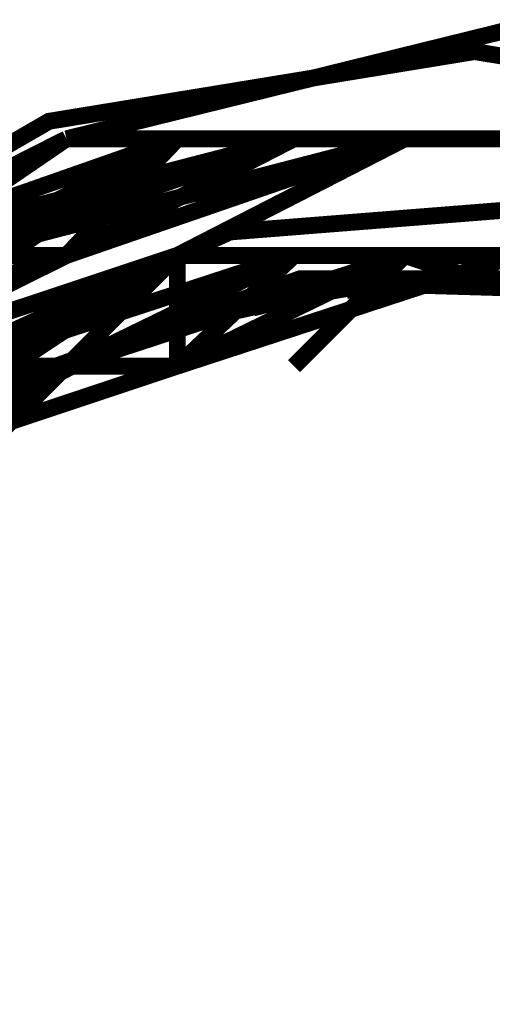
# Model space of a CAD drawing. Units: millimetres. Extents: x 0 to 457, y 0 to 305.
# Drawn here: x 196 to 197, y 28 to 31 of the extents above; entities that cross this region are included whole.
import ezdxf

# ---------------------------------------------------------------- set-up
doc = ezdxf.new("R2010")
doc.units = ezdxf.units.MM
doc.layers.add('P', color=7, linetype='Continuous')

msp = doc.modelspace()

# ---------------------------------------------------------------- linework, layer by layer
at = {"layer": 'P', "const_width": 0.051}
for points in [[(195.739, 30.833), (197.097, 31.168)], [(193.269, 26.688), (193.269, 27.993), (193.728, 29.228), (194.557, 30.233), (195.686, 30.886), (196.973, 31.097), (198.261, 30.886), (199.39, 30.233), (200.237, 29.228), (200.678, 27.993), (200.748, 27.34), (200.678, 26.688), (200.237, 25.453), (199.39, 24.465), (198.261, 23.813), (196.973, 23.583), (195.686, 23.813), (194.557, 24.465), (193.728, 25.453), (193.269, 26.688)], [(194.381, 30.145), (195.739, 30.833)], [(195.739, 30.833), (194.733, 30.145)], [(194.733, 30.145), (195.739, 30.833)], [(194.733, 30.145), (195.739, 30.833)], [(194.733, 30.145), (196.074, 30.833)], [(194.733, 30.145), (195.739, 30.833)], [(195.739, 30.833), (194.733, 30.145)], [(195.739, 30.833), (194.733, 30.145)], [(194.733, 30.145), (195.739, 30.833)], [(194.733, 30.145), (195.739, 30.833)], [(194.733, 30.145), (195.739, 30.833)], [(196.074, 30.833), (195.068, 30.145)], [(195.068, 30.145), (196.074, 30.833)], [(195.068, 30.48), (196.427, 30.833)], [(195.068, 30.48), (195.739, 30.833)], [(195.068, 30.48), (195.739, 30.833)], [(195.068, 30.48), (195.739, 30.833)], [(195.068, 30.145), (196.074, 30.833)], [(196.074, 30.833), (195.068, 30.48)], [(196.074, 30.833), (195.068, 30.145)], [(195.739, 30.833), (195.068, 30.48)], [(195.068, 30.145), (196.074, 30.833)], [(195.068, 30.48), (195.739, 30.833)], [(195.068, 30.145), (196.074, 30.833)], [(195.068, 30.48), (195.739, 30.833)], [(195.068, 30.48), (195.739, 30.833)], [(195.068, 30.145), (196.074, 30.833)], [(196.074, 30.833), (195.404, 30.48)], [(196.074, 30.833), (195.404, 30.48)], [(196.427, 30.833), (195.404, 30.48)], [(196.427, 30.833), (195.404, 30.48)], [(196.762, 30.833), (195.404, 30.48)], [(195.404, 30.48), (196.074, 30.833)], [(195.404, 30.48), (196.074, 30.833)], [(195.404, 30.48), (196.074, 30.833)], [(195.404, 30.48), (196.427, 30.833)], [(195.404, 30.48), (196.427, 30.833)], [(195.404, 30.48), (196.762, 30.833)], [(195.404, 30.48), (196.427, 30.833)], [(195.404, 30.48), (196.074, 30.833)], [(195.404, 30.48), (196.762, 30.833)], [(196.427, 30.833), (195.404, 30.48)], [(196.427, 30.833), (195.404, 30.48)], [(195.404, 30.48), (196.074, 30.833)], [(195.404, 30.48), (196.074, 30.833)], [(195.404, 30.48), (196.074, 30.833)], [(195.404, 30.48), (196.427, 30.833)], [(195.404, 30.48), (196.762, 30.833)], [(195.404, 30.48), (196.427, 30.833)], [(195.404, 30.48), (196.427, 30.833)], [(195.404, 30.48), (196.762, 30.833)], [(195.404, 30.48), (196.074, 30.833)], [(195.404, 30.48), (196.074, 30.833)], [(195.404, 30.48), (196.762, 30.833)], [(195.739, 30.833), (196.074, 30.833)], [(195.739, 30.48), (196.427, 30.833)], [(195.739, 30.48), (196.074, 30.833)], [(195.739, 30.48), (196.427, 30.833)], [(195.739, 30.48), (196.074, 30.833)], [(195.739, 30.48), (196.427, 30.833)], [(197.097, 30.833), (195.739, 30.833)], [(195.739, 30.48), (196.427, 30.833)], [(195.739, 30.833), (197.097, 30.833)], [(195.739, 30.833), (196.427, 30.833)], [(195.739, 30.833), (196.762, 30.833)], [(195.739, 30.833), (196.762, 30.833)], [(195.739, 30.48), (196.762, 30.833)], [(195.739, 30.833), (196.074, 30.833)], [(195.739, 30.48), (196.427, 30.833)], [(195.739, 30.48), (196.427, 30.833)], [(195.739, 30.48), (196.762, 30.833)], [(195.739, 30.48), (196.762, 30.833)], [(195.739, 30.48), (196.762, 30.833)], [(195.739, 30.48), (196.074, 30.833)], [(195.739, 30.48), (196.427, 30.833)], [(195.739, 30.833), (196.427, 30.833)], [(195.739, 30.833), (196.762, 30.833)], [(195.739, 30.833), (196.427, 30.833)], [(195.739, 30.833), (196.074, 30.833)], [(195.739, 30.48), (196.427, 30.833)], [(195.739, 30.48), (196.074, 30.833)], [(195.739, 30.833), (196.762, 30.833)], [(196.762, 30.833), (195.739, 30.48)], [(195.739, 30.833), (196.762, 30.833)], [(195.739, 30.833), (197.097, 30.833)], [(195.739, 30.48), (196.427, 30.833)], [(195.739, 30.48), (196.762, 30.833)], [(195.739, 30.48), (196.427, 30.833)], [(195.739, 30.48), (196.074, 30.833)], [(195.739, 30.833), (196.074, 30.833)], [(195.739, 30.48), (196.074, 30.833)], [(195.739, 30.48), (196.427, 30.833)], [(195.739, 30.48), (196.762, 30.833)], [(195.739, 30.833), (197.097, 30.833)], [(195.739, 30.833), (196.427, 30.833)], [(195.739, 30.833), (196.762, 30.833)], [(195.739, 30.833), (196.762, 30.833)], [(197.097, 30.833), (195.739, 30.833)], [(197.097, 30.833), (195.739, 30.833)], [(195.739, 30.48), (196.762, 30.833)], [(196.762, 30.833), (195.739, 30.48)], [(195.739, 30.48), (196.427, 30.833)], [(195.739, 30.48), (196.427, 30.833)], [(195.739, 30.48), (196.427, 30.833)], [(195.739, 30.48), (196.762, 30.833)], [(195.739, 30.48), (196.762, 30.833)], [(195.739, 30.48), (196.074, 30.833)], [(195.739, 30.48), (196.762, 30.833)], [(195.739, 30.833), (196.427, 30.833)], [(195.739, 30.48), (196.762, 30.833)], [(195.739, 30.48), (196.762, 30.833)], [(195.739, 30.48), (196.762, 30.833)], [(195.739, 30.48), (196.074, 30.833)], [(195.739, 30.833), (197.097, 30.833)], [(195.739, 30.833), (196.427, 30.833)], [(195.739, 30.833), (196.762, 30.833)], [(195.739, 30.48), (196.762, 30.833)], [(195.739, 30.833), (197.097, 30.833)], [(195.739, 30.833), (197.097, 30.833)], [(195.739, 30.48), (196.427, 30.833)], [(195.739, 30.48), (196.762, 30.833)], [(196.074, 30.833), (197.097, 30.833)], [(196.074, 30.833), (196.762, 30.833)], [(196.074, 30.833), (196.762, 30.833)], [(196.074, 30.833), (197.097, 30.833)], [(196.074, 30.833), (196.427, 30.833)], [(196.074, 30.833), (197.097, 30.833)], [(197.432, 30.833), (196.074, 30.833)], [(197.097, 30.833), (196.074, 30.833)], [(196.427, 30.833), (196.074, 30.833)], [(196.074, 30.833), (197.097, 30.833)], [(196.074, 30.833), (197.432, 30.833)], [(196.074, 30.833), (197.432, 30.833)], [(196.074, 30.833), (197.097, 30.833)], [(196.074, 30.833), (196.427, 30.833)], [(196.074, 30.833), (196.427, 30.833)], [(196.074, 30.833), (196.762, 30.833)], [(196.074, 30.833), (196.762, 30.833)], [(196.074, 30.833), (197.097, 30.833)], [(196.074, 30.833), (197.432, 30.833)], [(196.074, 30.48), (196.762, 30.833)], [(196.074, 30.833), (196.762, 30.833)], [(196.074, 30.833), (196.762, 30.833)], [(196.074, 30.833), (197.097, 30.833)], [(196.074, 30.833), (196.762, 30.833)], [(196.074, 30.833), (196.427, 30.833)], [(196.074, 30.833), (196.427, 30.833)], [(196.074, 30.833), (197.097, 30.833)], [(197.432, 30.833), (196.074, 30.833)], [(197.432, 30.833), (196.074, 30.833)], [(196.427, 30.833), (196.074, 30.833)], [(196.074, 30.833), (197.097, 30.833)], [(196.074, 30.833), (197.432, 30.833)], [(196.074, 30.833), (197.432, 30.833)], [(196.074, 30.833), (196.762, 30.833)], [(196.074, 30.833), (197.097, 30.833)], [(196.074, 30.833), (196.427, 30.833)], [(196.074, 30.833), (196.427, 30.833)], [(196.074, 30.833), (196.762, 30.833)], [(196.074, 30.833), (197.432, 30.833)], [(196.074, 30.833), (197.097, 30.833)], [(196.074, 30.833), (196.762, 30.833)], [(196.427, 30.833), (196.762, 30.833)], [(196.427, 30.833), (196.762, 30.833)], [(196.427, 30.833), (196.762, 30.833)], [(196.427, 30.833), (196.762, 30.833)], [(196.427, 30.833), (197.097, 30.833)], [(197.767, 30.833), (196.427, 30.833)], [(196.762, 30.833), (196.427, 30.833)], [(196.427, 30.833), (197.767, 30.833)], [(196.427, 30.833), (197.767, 30.833)], [(196.427, 30.833), (197.097, 30.833)], [(196.427, 30.833), (197.097, 30.833)], [(196.427, 30.833), (197.097, 30.833)], [(196.427, 30.833), (197.097, 30.833)], [(196.427, 30.833), (196.762, 30.833)], [(196.427, 30.833), (196.762, 30.833)], [(196.427, 30.833), (196.762, 30.833)], [(196.427, 30.833), (197.097, 30.833)], [(196.427, 30.833), (197.767, 30.833)], [(196.427, 30.833), (197.432, 30.833)], [(196.427, 30.833), (197.767, 30.833)], [(196.427, 30.833), (197.432, 30.833)], [(196.427, 30.833), (197.097, 30.833)], [(196.427, 30.833), (197.097, 30.833)], [(196.427, 30.833), (197.432, 30.833)], [(196.427, 30.833), (196.762, 30.833)], [(196.427, 30.833), (197.097, 30.833)], [(196.427, 30.833), (196.762, 30.833)], [(196.427, 30.833), (197.097, 30.833)], [(197.767, 30.833), (196.427, 30.833)], [(196.762, 30.833), (196.427, 30.833)], [(196.427, 30.833), (197.432, 30.833)], [(196.427, 30.833), (197.432, 30.833)], [(196.427, 30.833), (197.767, 30.833)], [(196.427, 30.833), (197.097, 30.833)], [(196.427, 30.833), (197.432, 30.833)], [(196.427, 30.833), (197.097, 30.833)], [(196.427, 30.833), (197.097, 30.833)], [(196.427, 30.833), (197.097, 30.833)], [(196.427, 30.833), (197.097, 30.833)], [(196.427, 30.833), (197.767, 30.833)], [(196.427, 30.833), (197.767, 30.833)], [(196.427, 30.833), (197.097, 30.833)], [(196.427, 30.833), (197.432, 30.833)], [(196.427, 30.833), (197.432, 30.833)], [(196.762, 30.833), (197.097, 30.833)], [(198.12, 30.833), (196.762, 30.833)], [(197.767, 30.833), (196.762, 30.833)], [(196.762, 30.833), (198.12, 30.833)], [(196.762, 30.833), (197.767, 30.833)], [(196.762, 30.833), (198.12, 30.833)], [(196.762, 30.833), (197.767, 30.833)], [(196.762, 30.833), (197.097, 30.833)], [(196.762, 30.833), (197.767, 30.833)], [(196.762, 30.833), (197.097, 30.833)], [(198.12, 30.833), (196.762, 30.833)], [(196.762, 30.833), (197.432, 30.833)], [(196.762, 30.833), (197.767, 30.833)], [(196.762, 30.833), (197.767, 30.833)], [(196.762, 30.833), (197.432, 30.833)], [(196.762, 30.833), (197.767, 30.833)], [(196.762, 30.833), (197.432, 30.833)], [(196.762, 30.833), (197.767, 30.833)], [(196.762, 30.833), (198.12, 30.833)], [(196.762, 30.833), (197.097, 30.833)], [(198.12, 30.833), (196.762, 30.833)], [(196.762, 30.833), (197.767, 30.833)], [(197.767, 30.833), (196.762, 30.833)], [(196.762, 30.833), (198.12, 30.833)], [(196.762, 30.833), (198.12, 30.833)], [(196.762, 30.833), (197.767, 30.833)], [(196.762, 30.833), (197.097, 30.833)], [(196.762, 30.833), (197.767, 30.833)], [(196.762, 30.833), (197.432, 30.833)], [(196.762, 30.833), (197.767, 30.833)], [(196.762, 30.833), (198.12, 30.833)], [(196.762, 30.833), (198.12, 30.833)], [(196.762, 30.833), (197.432, 30.833)], [(196.762, 30.833), (197.767, 30.833)], [(196.762, 30.833), (197.767, 30.833)], [(196.762, 30.833), (198.12, 30.833)], [(199.884, 25.435), (200.325, 26.511), (200.378, 27.675), (200.043, 28.787), (199.372, 29.704), (198.438, 30.339), (197.344, 30.639), (196.233, 30.551), (195.227, 30.092), (194.433, 29.333), (193.94, 28.363), (193.798, 27.287), (194.028, 26.229), (194.592, 25.329)], [(194.733, 30.145), (195.739, 30.48)], [(194.733, 30.145), (195.739, 30.48)], [(194.733, 30.145), (195.739, 30.48)], [(194.733, 30.145), (195.739, 30.48)], [(194.733, 30.145), (195.739, 30.48)], [(194.733, 30.145), (195.739, 30.48)], [(194.733, 30.145), (195.739, 30.48)], [(194.733, 30.145), (195.739, 30.48)], [(194.733, 30.145), (195.739, 30.48)], [(194.733, 30.145), (195.739, 30.48)], [(194.733, 30.145), (195.739, 30.48)], [(194.733, 30.145), (195.739, 30.48)], [(194.733, 30.145), (195.739, 30.48)], [(194.733, 30.145), (195.739, 30.48)], [(194.733, 30.145), (195.739, 30.48)], [(195.068, 30.145), (195.739, 30.48)], [(195.068, 30.48), (195.739, 30.48)], [(195.068, 30.48), (195.739, 30.48)], [(195.068, 30.48), (195.739, 30.48)], [(195.068, 29.81), (196.074, 30.48)], [(196.074, 30.48), (195.068, 29.81)], [(195.068, 30.145), (195.739, 30.48)], [(195.068, 30.145), (195.739, 30.48)], [(196.074, 30.48), (195.068, 30.145)], [(195.068, 30.145), (195.739, 30.48)], [(195.068, 30.48), (195.739, 30.48)], [(195.068, 30.48), (195.739, 30.48)], [(195.068, 29.81), (196.074, 30.48)], [(195.068, 30.145), (195.739, 30.48)], [(195.068, 30.145), (195.739, 30.48)], [(195.068, 30.48), (195.739, 30.48)], [(195.068, 30.48), (195.739, 30.48)], [(195.739, 30.48), (195.068, 30.145)], [(195.068, 30.145), (195.739, 30.48)], [(195.068, 30.145), (195.739, 30.48)], [(195.068, 30.48), (195.739, 30.48)], [(195.068, 30.48), (195.739, 30.48)], [(195.068, 30.145), (195.739, 30.48)], [(195.404, 30.48), (195.739, 30.48)], [(195.404, 30.145), (196.427, 30.48)], [(195.404, 30.48), (195.739, 30.48)], [(195.404, 30.48), (195.739, 30.48)], [(195.404, 30.48), (195.739, 30.48)], [(195.404, 30.145), (196.427, 30.48)], [(195.404, 30.145), (196.427, 30.48)], [(195.404, 30.145), (196.427, 30.48)], [(195.404, 29.81), (196.074, 30.48)], [(196.074, 30.48), (195.404, 30.145)], [(195.404, 30.145), (196.427, 30.48)], [(196.074, 30.48), (195.404, 29.81)], [(196.427, 30.48), (195.404, 30.145)], [(196.427, 30.48), (195.404, 30.145)], [(195.404, 30.48), (195.739, 30.48)], [(195.404, 30.48), (195.739, 30.48)], [(195.404, 30.48), (195.739, 30.48)], [(195.404, 30.48), (195.739, 30.48)], [(195.404, 30.48), (195.739, 30.48)], [(195.404, 30.145), (196.427, 30.48)], [(196.427, 30.48), (195.404, 30.145)], [(195.404, 29.81), (196.074, 30.48)], [(196.427, 30.48), (195.404, 30.145)], [(195.404, 30.145), (196.427, 30.48)], [(196.427, 30.48), (195.404, 30.145)], [(195.404, 29.81), (196.074, 30.48)], [(195.404, 30.145), (196.427, 30.48)], [(196.427, 30.48), (195.404, 30.145)], [(195.404, 30.145), (196.074, 30.48)], [(195.404, 30.48), (195.739, 30.48)], [(195.404, 30.48), (195.739, 30.48)], [(195.404, 30.48), (195.739, 30.48)], [(195.404, 30.145), (196.427, 30.48)], [(195.404, 30.48), (195.739, 30.48)], [(195.404, 30.48), (195.739, 30.48)], [(195.404, 30.145), (196.427, 30.48)], [(195.404, 30.145), (196.074, 30.48)], [(195.404, 30.145), (196.427, 30.48)], [(195.404, 29.81), (196.074, 30.48)], [(195.404, 29.81), (196.074, 30.48)], [(195.404, 30.48), (195.739, 30.48)], [(195.404, 30.48), (195.739, 30.48)], [(195.404, 30.48), (195.739, 30.48)], [(195.404, 30.48), (195.739, 30.48)], [(195.404, 30.48), (195.739, 30.48)], [(195.404, 29.81), (196.074, 30.48)], [(195.404, 30.145), (196.427, 30.48)], [(195.404, 30.145), (196.427, 30.48)], [(196.427, 30.48), (195.404, 30.145)], [(195.404, 30.145), (196.074, 30.48)], [(195.739, 30.145), (196.762, 30.48)], [(195.739, 30.145), (196.074, 30.48)], [(196.762, 30.48), (195.739, 30.145)], [(195.739, 30.145), (196.074, 30.48)], [(196.427, 30.48), (195.739, 30.145)], [(196.427, 30.48), (195.739, 30.145)], [(195.739, 30.145), (196.762, 30.48)], [(196.074, 30.48), (195.739, 30.145)], [(195.739, 30.145), (196.427, 30.48)], [(196.762, 30.48), (195.739, 30.145)], [(196.762, 30.48), (195.739, 30.145)], [(196.762, 30.48), (195.739, 30.145)], [(196.762, 30.48), (195.739, 30.145)], [(195.739, 30.145), (196.427, 30.48)], [(195.739, 30.145), (196.762, 30.48)], [(195.739, 30.145), (196.762, 30.48)], [(195.739, 30.145), (196.762, 30.48)], [(196.427, 30.48), (195.739, 30.145)], [(195.739, 30.145), (196.427, 30.48)], [(196.762, 30.48), (195.739, 30.145)], [(195.739, 30.145), (196.762, 30.48)], [(195.739, 30.145), (196.427, 30.48)], [(195.739, 30.145), (196.074, 30.48)], [(195.739, 30.145), (196.074, 30.48)], [(196.427, 30.48), (195.739, 30.145)], [(195.739, 30.145), (196.762, 30.48)], [(196.427, 30.48), (195.739, 30.145)], [(195.739, 30.145), (196.427, 30.48)], [(195.739, 30.145), (196.427, 30.48)], [(195.739, 30.145), (196.427, 30.48)], [(195.739, 30.145), (196.074, 30.48)], [(196.427, 30.48), (195.739, 30.145)], [(195.739, 30.145), (196.074, 30.48)], [(195.739, 30.145), (196.427, 30.48)], [(195.739, 30.145), (196.427, 30.48)], [(195.739, 30.145), (196.427, 30.48)], [(195.739, 30.145), (196.074, 30.48)], [(195.739, 30.145), (196.074, 30.48)], [(195.739, 30.145), (196.762, 30.48)], [(196.427, 30.48), (195.739, 30.145)], [(195.739, 30.145), (196.427, 30.48)], [(195.739, 30.145), (196.074, 30.48)], [(195.739, 30.145), (196.427, 30.48)], [(196.074, 30.48), (195.739, 30.145)], [(195.739, 30.145), (196.074, 30.48)], [(196.427, 30.48), (195.739, 30.145)], [(195.739, 30.145), (196.762, 30.48)], [(196.427, 30.48), (195.739, 30.145)], [(195.739, 30.145), (196.762, 30.48)], [(195.739, 30.145), (196.762, 30.48)], [(196.074, 30.48), (195.739, 30.145)], [(195.739, 30.145), (196.427, 30.48)], [(195.739, 30.145), (196.762, 30.48)], [(196.074, 30.145), (197.097, 30.48)], [(196.074, 30.145), (196.427, 30.48)], [(196.074, 30.48), (196.427, 30.48)], [(196.074, 30.145), (196.427, 30.48)], [(197.097, 30.48), (196.074, 30.145)], [(196.074, 30.145), (197.097, 30.48)], [(196.074, 30.48), (197.097, 30.48)], [(196.427, 30.48), (196.074, 30.48)], [(196.074, 30.48), (197.097, 30.48)], [(197.097, 30.48), (196.074, 30.48)], [(197.097, 30.48), (196.074, 30.48)], [(196.074, 30.145), (197.097, 30.48)], [(197.432, 30.48), (196.074, 30.48)], [(196.074, 30.145), (197.097, 30.48)], [(196.074, 30.48), (197.097, 30.48)], [(196.074, 30.145), (196.762, 30.48)], [(196.074, 30.48), (197.097, 30.48)], [(196.074, 30.48), (197.097, 30.48)], [(196.074, 30.48), (196.427, 30.48)], [(196.074, 30.48), (196.427, 30.48)], [(196.074, 30.145), (196.074, 30.48)], [(196.074, 30.145), (196.762, 30.48)], [(196.074, 30.145), (197.097, 30.48)], [(196.074, 30.145), (196.427, 30.48)], [(196.074, 30.145), (196.762, 30.48)], [(196.427, 30.48), (196.074, 30.145)], [(196.074, 30.145), (196.074, 30.48)], [(196.074, 30.145), (196.427, 30.48)], [(196.074, 30.48), (196.427, 30.48)], [(196.427, 30.48), (196.074, 30.145)], [(196.074, 30.145), (196.427, 30.48)], [(196.074, 30.145), (196.427, 30.48)], [(196.074, 30.145), (196.427, 30.48)], [(196.074, 30.145), (196.074, 30.48)], [(196.074, 30.48), (196.427, 30.48)], [(196.074, 30.48), (196.762, 30.48)], [(196.074, 30.48), (196.427, 30.48)], [(196.074, 30.145), (196.427, 30.48)], [(196.074, 30.145), (197.097, 30.48)], [(196.074, 30.48), (197.097, 30.48)], [(196.074, 30.48), (197.097, 30.48)], [(196.074, 30.145), (196.762, 30.48)], [(196.074, 30.145), (196.427, 30.48)], [(196.074, 30.48), (196.762, 30.48)], [(196.074, 30.145), (196.427, 30.48)], [(196.074, 30.145), (196.427, 30.48)], [(196.074, 30.145), (196.427, 30.48)], [(196.074, 30.145), (196.427, 30.48)], [(196.074, 30.145), (196.762, 30.48)], [(196.074, 30.145), (196.762, 30.48)], [(196.074, 30.48), (197.097, 30.48)], [(196.074, 30.48), (196.074, 30.145)], [(196.427, 30.48), (196.074, 30.48)], [(196.074, 30.48), (196.427, 30.48)], [(196.074, 30.145), (197.097, 30.48)], [(196.074, 30.145), (197.097, 30.48)], [(196.074, 30.145), (196.427, 30.48)], [(196.427, 30.48), (197.432, 30.48)], [(196.427, 30.48), (197.097, 30.48)], [(196.427, 30.48), (197.432, 30.48)], [(196.427, 30.48), (197.432, 30.48)], [(196.427, 30.48), (196.762, 30.48)], [(196.427, 30.48), (196.762, 30.48)], [(196.427, 30.48), (196.762, 30.48)], [(196.427, 30.48), (196.762, 30.48)], [(197.097, 30.48), (196.427, 30.48)], [(196.427, 30.48), (197.432, 30.48)], [(196.762, 30.48), (196.427, 30.48)], [(196.427, 30.48), (197.097, 30.48)], [(196.427, 30.48), (196.762, 30.48)], [(197.432, 30.48), (196.427, 30.48)], [(196.427, 30.48), (197.432, 30.48)], [(196.427, 30.48), (197.432, 30.48)], [(196.427, 30.48), (197.432, 30.48)], [(197.767, 30.48), (196.427, 30.48)], [(197.432, 30.48), (196.427, 30.48)], [(196.427, 30.48), (197.432, 30.48)], [(196.427, 30.48), (197.432, 30.48)], [(196.427, 30.48), (197.432, 30.48)], [(196.762, 30.48), (196.427, 30.48)], [(196.427, 30.48), (197.097, 30.48)], [(196.762, 30.48), (196.427, 30.48)], [(197.097, 30.48), (196.427, 30.48)], [(196.427, 30.48), (197.432, 30.48)], [(196.427, 30.48), (197.432, 30.48)], [(196.427, 30.48), (196.762, 30.48)], [(196.427, 30.48), (197.432, 30.48)], [(196.427, 30.48), (196.762, 30.48)], [(196.427, 30.48), (196.762, 30.48)], [(196.427, 30.48), (196.762, 30.48)], [(196.427, 30.48), (197.432, 30.48)], [(196.427, 30.48), (197.432, 30.48)], [(196.427, 30.48), (197.432, 30.48)], [(196.427, 30.145), (196.762, 30.48)], [(196.427, 30.48), (196.762, 30.48)], [(196.427, 30.48), (197.097, 30.48)], [(196.427, 30.48), (197.097, 30.48)], [(196.427, 30.48), (196.762, 30.48)], [(196.762, 30.48), (196.427, 30.48)], [(196.427, 30.48), (196.762, 30.48)], [(196.427, 30.48), (196.762, 30.48)], [(196.427, 30.48), (196.762, 30.48)], [(196.427, 30.48), (197.097, 30.48)], [(196.427, 30.48), (196.762, 30.48)], [(196.762, 30.48), (196.427, 30.48)], [(196.427, 30.48), (197.432, 30.48)], [(196.427, 30.48), (196.762, 30.48)], [(196.427, 30.48), (197.097, 30.48)], [(196.427, 30.48), (197.432, 30.48)], [(196.427, 30.48), (196.762, 30.48)], [(196.427, 30.48), (196.762, 30.48)], [(196.427, 30.48), (196.762, 30.48)], [(196.427, 30.48), (196.762, 30.48)], [(196.427, 30.48), (196.762, 30.48)], [(196.427, 30.48), (197.432, 30.48)], [(196.427, 30.48), (197.432, 30.48)], [(196.427, 30.48), (196.762, 30.48)], [(196.427, 30.48), (196.762, 30.48)], [(196.427, 30.48), (197.097, 30.48)], [(197.432, 30.48), (196.427, 30.48)], [(196.427, 30.48), (197.097, 30.48)], [(196.762, 30.48), (196.427, 30.48)], [(196.427, 30.48), (197.097, 30.48)], [(196.427, 30.48), (197.432, 30.48)], [(196.427, 30.48), (197.097, 30.48)], [(196.427, 30.48), (197.432, 30.48)], [(196.427, 30.48), (197.097, 30.48)], [(196.427, 30.48), (197.097, 30.48)], [(196.427, 30.48), (196.762, 30.48)], [(196.427, 30.48), (197.432, 30.48)], [(196.427, 30.48), (196.762, 30.48)], [(197.097, 30.48), (196.762, 30.48)], [(197.767, 30.48), (196.762, 30.48)], [(196.762, 30.48), (197.432, 30.48)], [(196.762, 30.48), (197.432, 30.48)], [(196.762, 30.48), (197.767, 30.48)], [(196.762, 30.48), (197.432, 30.48)], [(197.432, 30.48), (196.762, 30.48)], [(196.762, 30.48), (197.097, 30.48)], [(197.767, 30.48), (196.762, 30.48)], [(197.432, 30.48), (196.762, 30.48)], [(197.432, 30.48), (196.762, 30.48)], [(197.767, 30.48), (196.762, 30.48)], [(196.762, 30.48), (197.432, 30.48)], [(196.762, 30.48), (197.767, 30.48)], [(196.762, 30.48), (197.767, 30.48)], [(196.762, 30.48), (197.432, 30.48)], [(196.762, 30.48), (197.432, 30.48)], [(197.097, 30.48), (196.762, 30.48)], [(197.767, 30.48), (196.762, 30.48)], [(196.762, 30.48), (197.432, 30.48)], [(197.767, 30.145), (196.762, 30.48)], [(196.762, 30.48), (197.097, 30.48)], [(196.762, 30.48), (197.097, 30.48)], [(196.762, 30.48), (197.432, 30.48)], [(196.762, 30.48), (197.432, 30.48)], [(196.762, 30.48), (197.432, 30.48)], [(196.762, 30.48), (197.432, 30.48)], [(196.762, 30.48), (197.767, 30.145)], [(196.762, 30.48), (197.767, 30.48)], [(196.762, 30.48), (197.432, 30.48)], [(196.762, 30.48), (197.432, 30.48)], [(197.097, 30.48), (196.762, 30.48)], [(197.097, 30.48), (196.762, 30.48)], [(197.432, 30.48), (196.762, 30.48)], [(196.762, 30.48), (197.767, 30.48)], [(197.767, 30.48), (196.762, 30.48)], [(196.762, 30.48), (197.432, 30.48)], [(196.762, 30.48), (197.097, 30.48)], [(197.097, 30.48), (196.762, 30.48)], [(196.762, 30.48), (197.432, 30.48)], [(196.762, 30.48), (197.097, 30.48)], [(197.097, 30.48), (196.762, 30.48)], [(196.762, 30.48), (197.097, 30.48)], [(196.762, 30.48), (197.097, 30.48)], [(196.762, 30.48), (197.767, 30.48)], [(196.762, 30.48), (197.432, 30.48)], [(196.762, 30.48), (197.097, 30.48)], [(196.762, 30.48), (197.097, 30.48)], [(196.762, 30.48), (197.767, 30.48)], [(196.762, 30.48), (197.767, 30.48)], [(196.762, 30.48), (197.097, 30.48)], [(196.762, 30.48), (197.432, 30.48)], [(196.762, 30.48), (197.767, 30.48)], [(196.762, 30.48), (197.432, 30.48)], [(196.762, 30.48), (197.432, 30.48)], [(197.767, 30.48), (196.762, 30.48)], [(197.767, 30.48), (196.762, 30.48)], [(196.762, 30.48), (197.432, 30.48)], [(196.762, 30.48), (197.097, 30.48)], [(197.432, 30.48), (196.762, 30.48)], [(196.762, 30.48), (197.767, 30.48)], [(196.762, 30.48), (197.432, 30.48)], [(196.762, 30.48), (197.767, 30.145)], [(196.762, 30.48), (197.767, 30.48)], [(196.762, 30.48), (197.432, 30.48)], [(195.509, 30.074), (196.444, 30.409), (197.467, 30.409), (198.42, 30.092)], [(196.233, 30.321), (196.762, 30.409)], [(196.585, 30.374), (196.815, 30.409)], [(196.691, 30.392), (196.85, 30.409)], [(196.779, 30.392), (196.921, 30.409)], [(196.797, 30.392), (196.956, 30.409)], [(196.374, 30.339), (196.533, 30.374)], [(196.409, 30.357), (196.497, 30.374)], [(196.515, 30.374), (196.691, 30.392)], [(196.727, 30.392), (197.344, 30.374)], [(196.727, 30.392), (197.397, 30.374)], [(196.197, 30.304), (196.427, 30.357)], [(196.303, 30.321), (196.444, 30.357)], [(196.109, 30.268), (196.25, 30.321)], [(196.127, 30.286), (196.303, 30.339)], [(196.144, 30.304), (196.374, 30.339)], [(196.162, 30.286), (196.25, 30.321)], [(196.197, 30.304), (196.356, 30.339)], [(196.215, 30.304), (196.374, 30.339)], [(196.321, 30.339), (196.391, 30.339)], [(195.898, 30.215), (196.162, 30.304)], [(196.003, 30.251), (196.18, 30.304)], [(196.074, 30.268), (196.233, 30.304)], [(195.898, 30.215), (196.074, 30.268)], [(196.021, 30.251), (196.092, 30.268)], [(195.792, 30.18), (195.95, 30.233)], [(195.809, 30.18), (195.95, 30.233)], [(195.721, 30.127), (195.862, 30.198)], [(195.333, 29.951), (195.774, 30.163)], [(195.633, 30.092), (195.827, 30.18)], [(195.703, 30.127), (195.845, 30.18)], [(194.733, 29.475), (195.739, 30.145)], [(194.733, 29.81), (195.739, 30.145)], [(195.739, 30.145), (194.733, 29.81)], [(194.733, 29.475), (195.739, 30.145)], [(194.733, 29.81), (195.739, 30.145)], [(194.733, 29.475), (195.739, 30.145)], [(194.733, 29.475), (195.739, 30.145)], [(194.733, 29.81), (195.739, 30.145)], [(194.733, 29.475), (195.739, 30.145)], [(194.733, 29.475), (195.739, 30.145)], [(195.068, 29.81), (196.074, 30.145)], [(195.068, 29.81), (195.739, 30.145)], [(195.068, 29.81), (196.074, 30.145)], [(195.739, 30.145), (195.068, 29.81)], [(195.739, 30.145), (195.068, 29.81)], [(195.068, 29.81), (196.074, 30.145)], [(195.068, 29.81), (195.739, 30.145)], [(195.068, 29.81), (195.739, 30.145)], [(195.068, 29.81), (196.074, 30.145)], [(195.068, 29.81), (196.074, 30.145)], [(195.068, 29.81), (196.074, 30.145)], [(195.068, 29.81), (195.739, 30.145)], [(195.068, 29.81), (195.739, 30.145)], [(195.068, 29.81), (196.074, 30.145)], [(195.068, 29.81), (195.739, 30.145)], [(196.074, 30.145), (195.068, 29.81)], [(195.068, 29.81), (196.074, 30.145)], [(195.068, 29.81), (195.739, 30.145)], [(195.068, 29.81), (195.739, 30.145)], [(195.404, 30.145), (196.074, 30.145)], [(195.739, 30.145), (195.404, 30.145)], [(195.404, 30.145), (195.739, 30.145)], [(195.739, 30.145), (195.404, 30.145)], [(195.739, 30.145), (195.404, 30.145)], [(195.404, 30.145), (195.739, 30.145)], [(195.404, 30.145), (196.074, 30.145)], [(195.739, 30.145), (195.404, 29.81)], [(195.404, 30.145), (195.739, 30.145)], [(195.404, 30.145), (195.739, 30.145)], [(195.404, 30.145), (195.739, 30.145)], [(195.404, 30.145), (196.074, 30.145)], [(195.404, 30.145), (195.739, 30.145)], [(195.404, 30.145), (196.074, 30.145)], [(195.739, 30.145), (195.404, 30.145)], [(195.404, 30.145), (195.739, 30.145)], [(195.404, 29.81), (195.739, 30.145)], [(195.404, 30.145), (196.074, 30.145)], [(195.739, 30.145), (195.404, 29.81)], [(195.404, 29.81), (195.739, 30.145)], [(195.404, 30.145), (195.739, 30.145)], [(195.404, 30.145), (196.074, 30.145)], [(195.404, 30.145), (195.739, 30.145)], [(195.404, 30.145), (195.739, 30.145)], [(195.404, 30.145), (195.739, 30.145)], [(195.739, 30.145), (195.404, 30.145)], [(195.404, 30.145), (195.739, 30.145)], [(195.404, 30.145), (195.739, 30.145)], [(195.404, 30.145), (196.074, 30.145)], [(195.404, 30.145), (196.074, 30.145)], [(195.404, 30.145), (195.739, 30.145)], [(195.404, 30.145), (196.074, 30.145)], [(195.404, 29.81), (195.739, 30.145)], [(195.404, 30.145), (195.739, 30.145)], [(195.404, 30.145), (195.739, 30.145)], [(195.404, 30.145), (196.074, 30.145)], [(195.404, 29.81), (195.739, 30.145)], [(195.404, 29.81), (195.739, 30.145)], [(195.404, 30.145), (195.739, 30.145)], [(195.404, 30.145), (195.739, 30.145)], [(195.404, 30.145), (196.074, 30.145)], [(195.739, 30.145), (195.404, 30.145)], [(195.739, 30.145), (195.404, 30.145)], [(195.404, 29.81), (195.739, 30.145)], [(195.404, 30.145), (195.739, 30.145)], [(195.739, 30.145), (195.404, 30.145)], [(195.404, 29.81), (195.739, 30.145)], [(195.404, 30.145), (196.074, 30.145)], [(195.404, 30.145), (196.074, 30.145)], [(195.404, 30.145), (196.074, 30.145)], [(195.739, 30.145), (195.404, 30.145)], [(195.739, 30.145), (196.074, 30.145)], [(195.739, 30.145), (196.074, 30.145)], [(195.739, 30.145), (196.074, 30.145)], [(196.074, 30.145), (195.739, 30.145)], [(196.074, 30.145), (195.739, 30.145)], [(195.739, 30.145), (196.074, 30.145)], [(196.074, 30.145), (195.739, 30.145)], [(195.739, 30.145), (196.074, 30.145)], [(195.739, 30.145), (196.074, 30.145)], [(195.739, 30.145), (196.074, 30.145)], [(195.739, 30.145), (196.074, 30.145)], [(195.739, 30.145), (196.074, 30.145)], [(195.739, 30.145), (196.074, 30.145)], [(195.562, 30.057), (195.721, 30.127)]]:
    msp.add_lwpolyline(points, dxfattribs=at)

doc.saveas('drawing.dxf')
